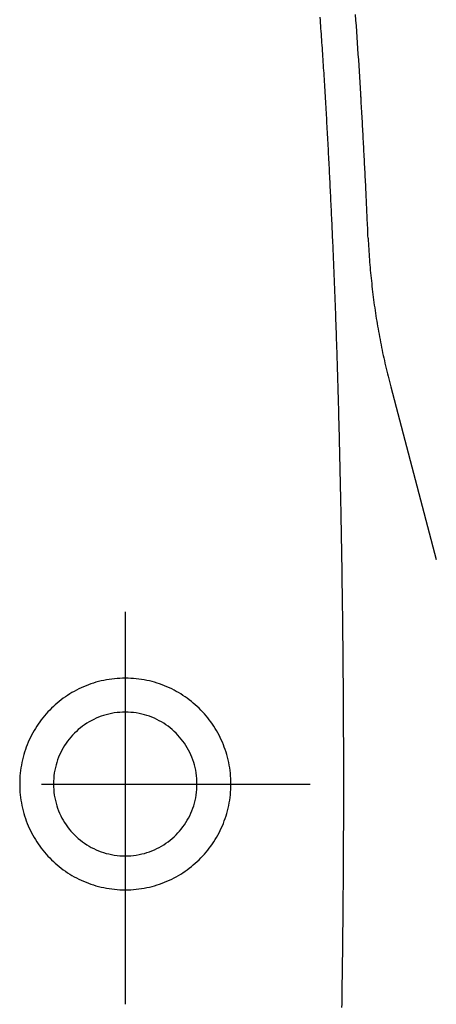
# Model space of a CAD drawing. Extents: x -424 to 186, y -4 to 301.
# Drawn here: x -106 to -102, y 66 to 74 of the extents above; entities that cross this region are included whole.
import ezdxf

# ---------------------------------------------------------------- set-up
doc = ezdxf.new("R2010")
doc.units = 0
doc.linetypes.add('CENTER', pattern=[50.8, 31.75, -6.35, 6.35, -6.35])
doc.linetypes.add('PHANTOM', pattern=[63.5, 31.75, -6.35, 6.35, -6.35, 6.35, -6.35])
doc.layers.add('S4', color=7, linetype='CONTINUOUS')

msp = doc.modelspace()

# ---------------------------------------------------------------- linework, layer by layer
at = {"layer": 'S4', "color": 7, "linetype": 'PHANTOM'}
for p, q in [((-103.3732, 74.3293), (-103.3751, 74.3541)), ((-103.0577, 74.3291), (-103.0613, 74.3793)), ((-103.3714, 74.3045), (-103.3732, 74.3293)), ((-103.3696, 74.2797), (-103.3714, 74.3045)), ((-103.3678, 74.2549), (-103.3696, 74.2797)), ((-103.054, 74.279), (-103.0577, 74.3291)), ((-103.0505, 74.2288), (-103.054, 74.279)), ((-103.3661, 74.2301), (-103.3678, 74.2549)), ((-103.3643, 74.2053), (-103.3661, 74.2301)), ((-103.3625, 74.1804), (-103.3643, 74.2053)), ((-103.3608, 74.1556), (-103.3625, 74.1804)), ((-103.047, 74.1787), (-103.0505, 74.2288)), ((-103.0435, 74.1285), (-103.047, 74.1787)), ((-103.3591, 74.1308), (-103.3608, 74.1556)), ((-103.3574, 74.106), (-103.3591, 74.1308)), ((-103.3557, 74.0811), (-103.3574, 74.106)), ((-103.0401, 74.0784), (-103.0435, 74.1285)), ((-103.354, 74.0563), (-103.3557, 74.0811)), ((-103.3523, 74.0315), (-103.354, 74.0563)), ((-103.3506, 74.0067), (-103.3523, 74.0315)), ((-103.349, 73.9818), (-103.3506, 74.0067)), ((-103.0367, 74.0282), (-103.0401, 74.0784)), ((-103.0334, 73.9781), (-103.0367, 74.0282)), ((-103.3474, 73.957), (-103.349, 73.9818)), ((-103.3457, 73.9322), (-103.3474, 73.957)), ((-103.3441, 73.9073), (-103.3457, 73.9322)), ((-103.0302, 73.9279), (-103.0334, 73.9781)), ((-103.0269, 73.8778), (-103.0302, 73.9279)), ((-103.3425, 73.8825), (-103.3441, 73.9073)), ((-103.3409, 73.8577), (-103.3425, 73.8825)), ((-103.3394, 73.8328), (-103.3409, 73.8577)), ((-103.3378, 73.808), (-103.3394, 73.8328)), ((-103.0238, 73.8276), (-103.0269, 73.8778)), ((-103.0207, 73.7774), (-103.0238, 73.8276)), ((-103.3362, 73.7831), (-103.3378, 73.808)), ((-103.3347, 73.7583), (-103.3362, 73.7831)), ((-103.3332, 73.7335), (-103.3347, 73.7583)), ((-103.0176, 73.7272), (-103.0207, 73.7774)), ((-103.3317, 73.7086), (-103.3332, 73.7335)), ((-103.3302, 73.6838), (-103.3317, 73.7086)), ((-103.3287, 73.6589), (-103.3302, 73.6838)), ((-103.3272, 73.6341), (-103.3287, 73.6589)), ((-103.0146, 73.6771), (-103.0176, 73.7272)), ((-103.0117, 73.6269), (-103.0146, 73.6771)), ((-103.0126, 73.6342), (-103.0139, 73.6566)), ((-103.3258, 73.6092), (-103.3272, 73.6341)), ((-103.3243, 73.5847), (-103.3258, 73.6092)), ((-103.3229, 73.5601), (-103.3243, 73.5847)), ((-103.0113, 73.6118), (-103.0126, 73.6342)), ((-103.01, 73.5895), (-103.0113, 73.6118)), ((-103.0087, 73.5671), (-103.01, 73.5895)), ((-103.0074, 73.5447), (-103.0087, 73.5671)), ((-103.3215, 73.5355), (-103.3229, 73.5601)), ((-103.3201, 73.511), (-103.3215, 73.5355)), ((-103.3188, 73.4864), (-103.3201, 73.511)), ((-103.3174, 73.4618), (-103.3188, 73.4864)), ((-103.0062, 73.5223), (-103.0074, 73.5447)), ((-103.0049, 73.4999), (-103.0062, 73.5223)), ((-103.0036, 73.4775), (-103.0049, 73.4999)), ((-103.0024, 73.4551), (-103.0036, 73.4775)), ((-103.316, 73.4373), (-103.3174, 73.4618)), ((-103.3146, 73.4127), (-103.316, 73.4373)), ((-103.3133, 73.3881), (-103.3146, 73.4127)), ((-103.0011, 73.4326), (-103.0024, 73.4551)), ((-102.9999, 73.4102), (-103.0011, 73.4326)), ((-102.9986, 73.3878), (-102.9999, 73.4102)), ((-103.3119, 73.3636), (-103.3133, 73.3881)), ((-103.3106, 73.339), (-103.3119, 73.3636)), ((-103.3092, 73.3144), (-103.3106, 73.339)), ((-103.3079, 73.2898), (-103.3092, 73.3144)), ((-102.9974, 73.3654), (-102.9986, 73.3878)), ((-102.9961, 73.3429), (-102.9974, 73.3654)), ((-102.9949, 73.3205), (-102.9961, 73.3429)), ((-102.9937, 73.2981), (-102.9949, 73.3205)), ((-103.3066, 73.2653), (-103.3079, 73.2898)), ((-103.3053, 73.2407), (-103.3066, 73.2653)), ((-103.3039, 73.2161), (-103.3053, 73.2407)), ((-103.3026, 73.1915), (-103.3039, 73.2161)), ((-102.9925, 73.2756), (-102.9937, 73.2981)), ((-102.9912, 73.2532), (-102.9925, 73.2756)), ((-102.99, 73.2307), (-102.9912, 73.2532)), ((-102.9888, 73.2083), (-102.99, 73.2307)), ((-103.3013, 73.167), (-103.3026, 73.1915)), ((-103.3, 73.1424), (-103.3013, 73.167)), ((-103.2987, 73.1178), (-103.3, 73.1424)), ((-102.9876, 73.1858), (-102.9888, 73.2083)), ((-102.9864, 73.1634), (-102.9876, 73.1858)), ((-102.9853, 73.1409), (-102.9864, 73.1634)), ((-102.9841, 73.1185), (-102.9853, 73.1409)), ((-103.2975, 73.0932), (-103.2987, 73.1178)), ((-103.2962, 73.0686), (-103.2975, 73.0932)), ((-103.2949, 73.044), (-103.2962, 73.0686)), ((-103.2937, 73.0194), (-103.2949, 73.044)), ((-102.9829, 73.096), (-102.9841, 73.1185)), ((-102.9817, 73.0735), (-102.9829, 73.096)), ((-102.9806, 73.051), (-102.9817, 73.0735)), ((-102.9794, 73.0286), (-102.9806, 73.051)), ((-103.2924, 72.9949), (-103.2937, 73.0194)), ((-103.2912, 72.9703), (-103.2924, 72.9949)), ((-103.2899, 72.9457), (-103.2912, 72.9703)), ((-102.9783, 73.0061), (-102.9794, 73.0286)), ((-102.9771, 72.9836), (-102.9783, 73.0061)), ((-102.976, 72.9611), (-102.9771, 72.9836)), ((-102.9749, 72.9386), (-102.976, 72.9611)), ((-103.2887, 72.9211), (-103.2899, 72.9457)), ((-103.2875, 72.8965), (-103.2887, 72.9211)), ((-103.2862, 72.8719), (-103.2875, 72.8965)), ((-103.285, 72.8473), (-103.2862, 72.8719)), ((-102.9738, 72.9161), (-102.9749, 72.9386)), ((-102.9726, 72.8936), (-102.9738, 72.9161)), ((-102.9715, 72.8711), (-102.9726, 72.8936)), ((-102.9704, 72.8486), (-102.9715, 72.8711)), ((-103.2838, 72.8227), (-103.285, 72.8473)), ((-103.2826, 72.7981), (-103.2838, 72.8227)), ((-103.2814, 72.7735), (-103.2826, 72.7981)), ((-102.9693, 72.8261), (-102.9704, 72.8486)), ((-102.9682, 72.8036), (-102.9693, 72.8261)), ((-102.9672, 72.7811), (-102.9682, 72.8036)), ((-102.9661, 72.7586), (-102.9672, 72.7811)), ((-103.2802, 72.749), (-103.2814, 72.7735)), ((-103.2791, 72.7244), (-103.2802, 72.749)), ((-103.2779, 72.6998), (-103.2791, 72.7244)), ((-103.2767, 72.6752), (-103.2779, 72.6998)), ((-102.965, 72.7361), (-102.9661, 72.7586)), ((-102.964, 72.7136), (-102.965, 72.7361)), ((-102.9629, 72.691), (-102.964, 72.7136)), ((-103.2756, 72.6506), (-103.2767, 72.6752)), ((-103.2744, 72.626), (-103.2756, 72.6506)), ((-103.2733, 72.6014), (-103.2744, 72.626)), ((-102.9619, 72.6685), (-102.9629, 72.691)), ((-102.9608, 72.646), (-102.9619, 72.6685)), ((-102.9598, 72.6235), (-102.9608, 72.646)), ((-102.9588, 72.6009), (-102.9598, 72.6235)), ((-103.2721, 72.5768), (-103.2733, 72.6014)), ((-103.271, 72.5522), (-103.2721, 72.5768)), ((-103.2699, 72.5276), (-103.271, 72.5522)), ((-103.2688, 72.503), (-103.2699, 72.5276)), ((-102.9578, 72.5784), (-102.9588, 72.6009)), ((-102.9568, 72.5559), (-102.9578, 72.5784)), ((-102.9558, 72.5333), (-102.9568, 72.5559)), ((-102.9548, 72.5108), (-102.9558, 72.5333)), ((-103.2677, 72.4784), (-103.2688, 72.503)), ((-103.2665, 72.4538), (-103.2677, 72.4784)), ((-103.2655, 72.4292), (-103.2665, 72.4538)), ((-102.9538, 72.4882), (-102.9548, 72.5108)), ((-102.9528, 72.4657), (-102.9538, 72.4882)), ((-102.9519, 72.4431), (-102.9528, 72.4657)), ((-102.9509, 72.4206), (-102.9519, 72.4431)), ((-103.2644, 72.4045), (-103.2655, 72.4292)), ((-103.2633, 72.3799), (-103.2644, 72.4045)), ((-103.2622, 72.3553), (-103.2633, 72.3799)), ((-103.2611, 72.3307), (-103.2622, 72.3553)), ((-102.95, 72.3981), (-102.9509, 72.4206)), ((-102.95, 72.3981), (-102.9488, 72.3742)), ((-102.9488, 72.3742), (-102.9475, 72.3504)), ((-102.9475, 72.3504), (-102.9462, 72.3265)), ((-103.2601, 72.3061), (-103.2611, 72.3307)), ((-103.259, 72.2815), (-103.2601, 72.3061)), ((-103.258, 72.2569), (-103.259, 72.2815)), ((-103.2569, 72.2323), (-103.258, 72.2569)), ((-102.9462, 72.3265), (-102.9448, 72.3027)), ((-102.9448, 72.3027), (-102.9433, 72.2789)), ((-102.9433, 72.2789), (-102.9417, 72.255)), ((-103.2559, 72.2077), (-103.2569, 72.2323)), ((-103.2549, 72.1831), (-103.2559, 72.2077)), ((-103.2538, 72.1585), (-103.2549, 72.1831)), ((-102.9417, 72.255), (-102.94, 72.2312)), ((-102.94, 72.2312), (-102.9382, 72.2074)), ((-102.9382, 72.2074), (-102.9363, 72.1836)), ((-102.9363, 72.1836), (-102.9344, 72.1598)), ((-103.2528, 72.1339), (-103.2538, 72.1585)), ((-103.2518, 72.1092), (-103.2528, 72.1339)), ((-103.2508, 72.0846), (-103.2518, 72.1092)), ((-103.2498, 72.06), (-103.2508, 72.0846)), ((-102.9344, 72.1598), (-102.9324, 72.136)), ((-102.9324, 72.136), (-102.9302, 72.1122)), ((-102.9302, 72.1122), (-102.928, 72.0885)), ((-102.928, 72.0885), (-102.9257, 72.0647)), ((-103.2488, 72.0354), (-103.2498, 72.06)), ((-103.2479, 72.0108), (-103.2488, 72.0354)), ((-103.2469, 71.9862), (-103.2479, 72.0108)), ((-102.9257, 72.0647), (-102.9234, 72.041)), ((-102.9234, 72.041), (-102.9209, 72.0172)), ((-102.9209, 72.0172), (-102.9183, 71.9935)), ((-103.2459, 71.9616), (-103.2469, 71.9862)), ((-103.245, 71.9369), (-103.2459, 71.9616)), ((-103.244, 71.9123), (-103.245, 71.9369)), ((-103.2431, 71.8877), (-103.244, 71.9123)), ((-102.9183, 71.9935), (-102.9157, 71.9698)), ((-102.9157, 71.9698), (-102.9129, 71.9461)), ((-102.9129, 71.9461), (-102.9101, 71.9224)), ((-102.9101, 71.9224), (-102.9072, 71.8987)), ((-103.2421, 71.8631), (-103.2431, 71.8877)), ((-103.2412, 71.8385), (-103.2421, 71.8631)), ((-103.2403, 71.8139), (-103.2412, 71.8385)), ((-102.9072, 71.8987), (-102.9042, 71.875)), ((-102.9042, 71.875), (-102.9011, 71.8513)), ((-102.9011, 71.8513), (-102.898, 71.8277)), ((-102.898, 71.8277), (-102.8947, 71.8041)), ((-103.2394, 71.7892), (-103.2403, 71.8139)), ((-103.2384, 71.7646), (-103.2394, 71.7892)), ((-103.2375, 71.74), (-103.2384, 71.7646)), ((-103.2366, 71.7154), (-103.2375, 71.74)), ((-102.8947, 71.8041), (-102.8913, 71.7804)), ((-102.8913, 71.7804), (-102.8879, 71.7568)), ((-102.8879, 71.7568), (-102.8844, 71.7332)), ((-102.8844, 71.7332), (-102.8808, 71.7097)), ((-103.2358, 71.6908), (-103.2366, 71.7154)), ((-103.2349, 71.6661), (-103.2358, 71.6908)), ((-103.234, 71.6415), (-103.2349, 71.6661)), ((-102.8808, 71.7097), (-102.8771, 71.6861)), ((-102.8771, 71.6861), (-102.8733, 71.6625)), ((-102.8733, 71.6625), (-102.8694, 71.639)), ((-103.2331, 71.6169), (-103.234, 71.6415)), ((-103.2323, 71.5923), (-103.2331, 71.6169)), ((-103.2314, 71.5677), (-103.2323, 71.5923)), ((-103.2306, 71.543), (-103.2314, 71.5677)), ((-102.8694, 71.639), (-102.8654, 71.6155)), ((-102.8654, 71.6155), (-102.8613, 71.592)), ((-102.8613, 71.592), (-102.8572, 71.5685)), ((-102.8572, 71.5685), (-102.853, 71.545)), ((-103.2297, 71.5184), (-103.2306, 71.543)), ((-103.2289, 71.4938), (-103.2297, 71.5184)), ((-103.2281, 71.4692), (-103.2289, 71.4938)), ((-102.853, 71.545), (-102.8486, 71.5216)), ((-102.8486, 71.5216), (-102.8442, 71.4982)), ((-102.8442, 71.4982), (-102.8397, 71.4748)), ((-102.8397, 71.4748), (-102.8351, 71.4514)), ((-103.2273, 71.4446), (-103.2281, 71.4692)), ((-103.2265, 71.4199), (-103.2273, 71.4446)), ((-103.2256, 71.3953), (-103.2265, 71.4199)), ((-103.2249, 71.3707), (-103.2256, 71.3953)), ((-102.8351, 71.4514), (-102.8304, 71.428)), ((-102.8304, 71.428), (-102.8257, 71.4046)), ((-102.8257, 71.4046), (-102.8208, 71.3813)), ((-103.2241, 71.3461), (-103.2249, 71.3707)), ((-103.2233, 71.3214), (-103.2241, 71.3461)), ((-103.2225, 71.2968), (-103.2233, 71.3214)), ((-103.2217, 71.2722), (-103.2225, 71.2968)), ((-102.8208, 71.3813), (-102.8158, 71.358)), ((-102.8158, 71.358), (-102.8108, 71.3347)), ((-102.8108, 71.3347), (-102.8057, 71.3114)), ((-102.8057, 71.3114), (-102.8004, 71.2882)), ((-103.221, 71.2476), (-103.2217, 71.2722)), ((-103.2202, 71.223), (-103.221, 71.2476)), ((-103.2195, 71.1983), (-103.2202, 71.223)), ((-102.8004, 71.2882), (-102.7951, 71.2649)), ((-102.7951, 71.2649), (-102.7897, 71.2417)), ((-102.7897, 71.2417), (-102.7842, 71.2186)), ((-102.7842, 71.2186), (-102.7786, 71.1954)), ((-103.2187, 71.1737), (-103.2195, 71.1983)), ((-103.218, 71.1491), (-103.2187, 71.1737)), ((-103.2173, 71.1245), (-103.218, 71.1491)), ((-103.2166, 71.0998), (-103.2173, 71.1245)), ((-102.7786, 71.1954), (-102.773, 71.1723)), ((-102.773, 71.1723), (-102.7672, 71.1492)), ((-102.7672, 71.1492), (-102.7614, 71.1261)), ((-102.7614, 71.1261), (-102.7554, 71.103)), ((-103.2159, 71.0752), (-103.2166, 71.0998)), ((-103.2151, 71.0506), (-103.2159, 71.0752)), ((-103.2145, 71.026), (-103.2151, 71.0506)), ((-102.7554, 71.103), (-102.7494, 71.08)), ((-102.7483, 71.0789), (-102.3449, 69.5481)), ((-103.2135, 70.9929), (-103.2145, 71.026)), ((-103.2126, 70.9599), (-103.2135, 70.9929)), ((-103.2117, 70.9269), (-103.2126, 70.9599)), ((-103.2109, 70.8938), (-103.2117, 70.9269)), ((-103.21, 70.8608), (-103.2109, 70.8938)), ((-103.2091, 70.8278), (-103.21, 70.8608)), ((-103.2083, 70.7948), (-103.2091, 70.8278)), ((-103.2074, 70.7617), (-103.2083, 70.7948)), ((-103.2066, 70.7287), (-103.2074, 70.7617)), ((-103.2057, 70.6957), (-103.2066, 70.7287)), ((-103.2049, 70.6626), (-103.2057, 70.6957)), ((-103.2041, 70.6296), (-103.2049, 70.6626)), ((-103.2033, 70.5966), (-103.2041, 70.6296)), ((-103.2025, 70.5635), (-103.2033, 70.5966)), ((-103.2017, 70.5305), (-103.2025, 70.5635)), ((-103.2009, 70.4975), (-103.2017, 70.5305)), ((-103.2001, 70.4644), (-103.2009, 70.4975)), ((-103.1994, 70.4314), (-103.2001, 70.4644)), ((-103.1986, 70.3984), (-103.1994, 70.4314)), ((-103.1979, 70.3654), (-103.1986, 70.3984)), ((-103.1971, 70.3323), (-103.1979, 70.3654)), ((-103.1964, 70.2993), (-103.1971, 70.3323)), ((-103.1957, 70.2663), (-103.1964, 70.2993)), ((-103.195, 70.2332), (-103.1957, 70.2663)), ((-103.1943, 70.2002), (-103.195, 70.2332)), ((-103.1936, 70.1672), (-103.1943, 70.2002)), ((-103.1929, 70.1341), (-103.1936, 70.1672)), ((-103.1922, 70.1011), (-103.1929, 70.1341)), ((-103.1915, 70.0681), (-103.1922, 70.1011)), ((-103.1909, 70.0351), (-103.1915, 70.0681)), ((-103.1902, 70.002), (-103.1909, 70.0351)), ((-103.1896, 69.969), (-103.1902, 70.002)), ((-103.1889, 69.936), (-103.1896, 69.969)), ((-103.1883, 69.903), (-103.1889, 69.936)), ((-103.1877, 69.8699), (-103.1883, 69.903)), ((-103.1871, 69.8369), (-103.1877, 69.8699)), ((-103.1865, 69.8039), (-103.1871, 69.8369)), ((-103.1859, 69.7708), (-103.1865, 69.8039)), ((-103.1853, 69.7378), (-103.1859, 69.7708)), ((-103.1847, 69.7048), (-103.1853, 69.7378)), ((-103.1841, 69.6718), (-103.1847, 69.7048)), ((-103.1836, 69.6387), (-103.1841, 69.6718)), ((-103.183, 69.6057), (-103.1836, 69.6387)), ((-103.1825, 69.5727), (-103.183, 69.6057)), ((-103.1819, 69.5397), (-103.1825, 69.5727)), ((-103.1814, 69.5066), (-103.1819, 69.5397)), ((-103.1809, 69.4736), (-103.1814, 69.5066)), ((-103.1804, 69.4406), (-103.1809, 69.4736)), ((-103.1799, 69.4076), (-103.1804, 69.4406)), ((-103.1794, 69.3745), (-103.1799, 69.4076)), ((-103.1789, 69.3415), (-103.1794, 69.3745)), ((-103.1785, 69.3085), (-103.1789, 69.3415)), ((-103.178, 69.2755), (-103.1785, 69.3085)), ((-103.1775, 69.2424), (-103.178, 69.2755)), ((-103.1771, 69.2094), (-103.1775, 69.2424)), ((-103.1766, 69.1764), (-103.1771, 69.2094)), ((-103.1762, 69.1434), (-103.1766, 69.1764)), ((-103.1758, 69.1104), (-103.1762, 69.1434)), ((-103.1754, 69.0773), (-103.1758, 69.1104)), ((-103.175, 69.0443), (-103.1754, 69.0773)), ((-103.1746, 69.0113), (-103.175, 69.0443)), ((-103.1742, 68.9783), (-103.1746, 69.0113)), ((-103.1738, 68.9453), (-103.1742, 68.9783)), ((-103.1735, 68.9122), (-103.1738, 68.9453)), ((-103.1731, 68.8792), (-103.1735, 68.9122)), ((-103.1727, 68.8462), (-103.1731, 68.8792)), ((-103.1724, 68.8132), (-103.1727, 68.8462)), ((-103.1721, 68.7802), (-103.1724, 68.8132)), ((-103.1717, 68.7471), (-103.1721, 68.7802)), ((-103.1714, 68.7141), (-103.1717, 68.7471)), ((-103.1711, 68.6811), (-103.1714, 68.7141)), ((-103.1708, 68.6481), (-103.1711, 68.6811)), ((-103.1705, 68.6151), (-103.1708, 68.6481)), ((-103.1703, 68.5821), (-103.1705, 68.6151)), ((-103.17, 68.549), (-103.1703, 68.5821)), ((-103.1697, 68.516), (-103.17, 68.549)), ((-103.1695, 68.483), (-103.1697, 68.516)), ((-105.4733, 68.4209), (-105.4946, 68.4114)), ((-105.4518, 68.4298), (-105.4733, 68.4209)), ((-105.43, 68.4382), (-105.4518, 68.4298)), ((-105.408, 68.4461), (-105.43, 68.4382)), ((-105.3859, 68.4534), (-105.408, 68.4461)), ((-105.3636, 68.4601), (-105.3859, 68.4534)), ((-105.3411, 68.4663), (-105.3636, 68.4601)), ((-105.3184, 68.4719), (-105.3411, 68.4663)), ((-105.2949, 68.4771), (-105.3184, 68.4719)), ((-105.2712, 68.4817), (-105.2949, 68.4771)), ((-105.2474, 68.4857), (-105.2712, 68.4817)), ((-105.2235, 68.489), (-105.2474, 68.4857)), ((-105.1996, 68.4918), (-105.2235, 68.489)), ((-105.1756, 68.4939), (-105.1996, 68.4918)), ((-105.1515, 68.4955), (-105.1756, 68.4939)), ((-105.1275, 68.4964), (-105.1515, 68.4955)), ((-105.1034, 68.4967), (-105.1275, 68.4964)), ((-105.0794, 68.4964), (-105.1034, 68.4967)), ((-105.0554, 68.4955), (-105.0794, 68.4964)), ((-105.0314, 68.4939), (-105.0554, 68.4955)), ((-105.0074, 68.4918), (-105.0314, 68.4939)), ((-104.9835, 68.489), (-105.0074, 68.4918)), ((-104.9597, 68.4857), (-104.9835, 68.489)), ((-104.9359, 68.4817), (-104.9597, 68.4857)), ((-104.9123, 68.4771), (-104.9359, 68.4817)), ((-104.8888, 68.4719), (-104.9123, 68.4771)), ((-104.8661, 68.4663), (-104.8888, 68.4719)), ((-104.8437, 68.4601), (-104.8661, 68.4663)), ((-104.8213, 68.4534), (-104.8437, 68.4601)), ((-104.7992, 68.4461), (-104.8213, 68.4534)), ((-104.7773, 68.4382), (-104.7992, 68.4461)), ((-104.7555, 68.4298), (-104.7773, 68.4382)), ((-104.734, 68.4208), (-104.7555, 68.4298)), ((-104.7127, 68.4114), (-104.734, 68.4208)), ((-103.1692, 68.45), (-103.1695, 68.483)), ((-103.169, 68.417), (-103.1692, 68.45)), ((-103.1688, 68.384), (-103.169, 68.417)), ((-105.6344, 68.3318), (-105.6531, 68.3185)), ((-105.6153, 68.3446), (-105.6344, 68.3318)), ((-105.5959, 68.3569), (-105.6153, 68.3446)), ((-105.5763, 68.3687), (-105.5959, 68.3569)), ((-105.5563, 68.3801), (-105.5763, 68.3687)), ((-105.5361, 68.391), (-105.5563, 68.3801)), ((-105.5157, 68.4014), (-105.5361, 68.391)), ((-105.4946, 68.4114), (-105.5157, 68.4014)), ((-104.6917, 68.4014), (-104.7127, 68.4114)), ((-104.6712, 68.391), (-104.6917, 68.4014)), ((-104.651, 68.3801), (-104.6712, 68.391)), ((-104.631, 68.3687), (-104.651, 68.3801)), ((-104.6114, 68.3569), (-104.631, 68.3687)), ((-104.592, 68.3446), (-104.6114, 68.3569)), ((-104.5729, 68.3318), (-104.592, 68.3446)), ((-104.5542, 68.3185), (-104.5729, 68.3318)), ((-103.1685, 68.351), (-103.1688, 68.384)), ((-103.1683, 68.318), (-103.1685, 68.351)), ((-105.7414, 68.2458), (-105.7579, 68.23)), ((-105.7245, 68.2612), (-105.7414, 68.2458)), ((-105.7072, 68.2761), (-105.7245, 68.2612)), ((-105.6896, 68.2906), (-105.7072, 68.2761)), ((-105.6715, 68.3048), (-105.6896, 68.2906)), ((-105.6531, 68.3185), (-105.6715, 68.3048)), ((-104.5358, 68.3048), (-104.5542, 68.3185)), ((-104.5177, 68.2906), (-104.5358, 68.3048)), ((-104.5001, 68.2761), (-104.5177, 68.2906)), ((-104.4828, 68.2612), (-104.5001, 68.2761)), ((-104.4659, 68.2458), (-104.4828, 68.2612)), ((-104.4493, 68.23), (-104.4659, 68.2458)), ((-103.1681, 68.2849), (-103.1683, 68.318)), ((-103.1679, 68.2519), (-103.1681, 68.2849)), ((-103.1678, 68.2189), (-103.1679, 68.2519)), ((-105.8201, 68.1631), (-105.8346, 68.1454)), ((-105.8052, 68.1804), (-105.8201, 68.1631)), ((-105.7898, 68.1973), (-105.8052, 68.1804)), ((-105.7741, 68.2138), (-105.7898, 68.1973)), ((-105.7579, 68.23), (-105.7741, 68.2138)), ((-105.3182, 68.1588), (-105.3405, 68.1504)), ((-105.2957, 68.1664), (-105.3182, 68.1588)), ((-105.2728, 68.1731), (-105.2957, 68.1664)), ((-105.2497, 68.179), (-105.2728, 68.1731)), ((-105.2257, 68.1841), (-105.2497, 68.179)), ((-105.2014, 68.1883), (-105.2257, 68.1841)), ((-105.177, 68.1916), (-105.2014, 68.1883)), ((-105.1525, 68.1939), (-105.177, 68.1916)), ((-105.128, 68.1953), (-105.1525, 68.1939)), ((-105.1034, 68.1958), (-105.128, 68.1953)), ((-105.0789, 68.1953), (-105.1034, 68.1958)), ((-105.0544, 68.1939), (-105.0789, 68.1953)), ((-105.03, 68.1916), (-105.0544, 68.1939)), ((-105.0057, 68.1883), (-105.03, 68.1916)), ((-104.9815, 68.1841), (-105.0057, 68.1883)), ((-104.9575, 68.179), (-104.9815, 68.1841)), ((-104.9345, 68.1731), (-104.9575, 68.179)), ((-104.9117, 68.1664), (-104.9345, 68.1731)), ((-104.8892, 68.1588), (-104.9117, 68.1664)), ((-104.867, 68.1504), (-104.8892, 68.1588)), ((-104.4332, 68.2138), (-104.4493, 68.23)), ((-104.4174, 68.1973), (-104.4332, 68.2138)), ((-104.4021, 68.1804), (-104.4174, 68.1973)), ((-104.3871, 68.1631), (-104.4021, 68.1804)), ((-104.3726, 68.1454), (-104.3871, 68.1631)), ((-103.1676, 68.1859), (-103.1678, 68.2189)), ((-103.1674, 68.1529), (-103.1676, 68.1859)), ((-105.8884, 68.071), (-105.9007, 68.0516)), ((-105.8756, 68.0901), (-105.8884, 68.071)), ((-105.8624, 68.1089), (-105.8756, 68.0901)), ((-105.8487, 68.1273), (-105.8624, 68.1089)), ((-105.8346, 68.1454), (-105.8487, 68.1273)), ((-105.4837, 68.0701), (-105.5022, 68.0558)), ((-105.4647, 68.0837), (-105.4837, 68.0701)), ((-105.4451, 68.0967), (-105.4647, 68.0837)), ((-105.4252, 68.1089), (-105.4451, 68.0967)), ((-105.4048, 68.1203), (-105.4252, 68.1089)), ((-105.3839, 68.131), (-105.4048, 68.1203)), ((-105.3624, 68.1411), (-105.3839, 68.131)), ((-105.3405, 68.1504), (-105.3624, 68.1411)), ((-104.8451, 68.1411), (-104.867, 68.1504)), ((-104.8236, 68.131), (-104.8451, 68.1411)), ((-104.8028, 68.1203), (-104.8236, 68.131)), ((-104.7824, 68.1089), (-104.8028, 68.1203)), ((-104.7625, 68.0967), (-104.7824, 68.1089)), ((-104.743, 68.0837), (-104.7625, 68.0967)), ((-104.724, 68.0701), (-104.743, 68.0837)), ((-104.7055, 68.0558), (-104.724, 68.0701)), ((-104.3585, 68.1273), (-104.3726, 68.1454)), ((-104.3447, 68.1089), (-104.3585, 68.1273)), ((-104.3315, 68.0901), (-104.3447, 68.1089)), ((-104.3187, 68.071), (-104.3315, 68.0901)), ((-104.3064, 68.0516), (-104.3187, 68.071)), ((-103.1673, 68.1199), (-103.1674, 68.1529)), ((-103.1671, 68.0869), (-103.1673, 68.1199)), ((-103.167, 68.0539), (-103.1671, 68.0869)), ((-105.9347, 67.9918), (-105.9451, 67.9713)), ((-105.9239, 68.012), (-105.9347, 67.9918)), ((-105.9125, 68.032), (-105.9239, 68.012)), ((-105.9007, 68.0516), (-105.9125, 68.032)), ((-105.5703, 67.9924), (-105.5859, 67.975)), ((-105.5542, 68.0091), (-105.5703, 67.9924)), ((-105.5374, 68.0253), (-105.5542, 68.0091)), ((-105.5201, 68.0409), (-105.5374, 68.0253)), ((-105.5022, 68.0558), (-105.5201, 68.0409)), ((-104.6877, 68.0409), (-104.7055, 68.0558)), ((-104.6704, 68.0253), (-104.6877, 68.0409)), ((-104.6536, 68.0091), (-104.6704, 68.0253)), ((-104.6375, 67.9924), (-104.6536, 68.0091)), ((-104.622, 67.975), (-104.6375, 67.9924)), ((-104.2945, 68.032), (-104.3064, 68.0516)), ((-104.2832, 68.012), (-104.2945, 68.032)), ((-104.2723, 67.9918), (-104.2832, 68.012)), ((-104.2619, 67.9713), (-104.2723, 67.9918)), ((-103.1668, 68.0209), (-103.167, 68.0539)), ((-103.1667, 67.9879), (-103.1668, 68.0209)), ((-103.1666, 67.9549), (-103.1667, 67.9879)), ((-105.9735, 67.9073), (-105.9819, 67.8855)), ((-105.9645, 67.9289), (-105.9735, 67.9073)), ((-105.9551, 67.9502), (-105.9645, 67.9289)), ((-105.9451, 67.9713), (-105.9551, 67.9502)), ((-105.6415, 67.9), (-105.6537, 67.8801)), ((-105.6286, 67.9196), (-105.6415, 67.9)), ((-105.615, 67.9386), (-105.6286, 67.9196)), ((-105.6008, 67.9571), (-105.615, 67.9386)), ((-105.5859, 67.975), (-105.6008, 67.9571)), ((-104.6071, 67.9571), (-104.622, 67.975)), ((-104.5928, 67.9386), (-104.6071, 67.9571)), ((-104.5792, 67.9196), (-104.5928, 67.9386)), ((-104.5663, 67.9), (-104.5792, 67.9196)), ((-104.5542, 67.8801), (-104.5663, 67.9)), ((-104.2519, 67.9502), (-104.2619, 67.9713)), ((-104.2425, 67.9289), (-104.2519, 67.9502)), ((-104.2335, 67.9073), (-104.2425, 67.9289)), ((-104.2251, 67.8855), (-104.2335, 67.9073)), ((-103.1665, 67.9218), (-103.1666, 67.9549)), ((-103.1664, 67.8888), (-103.1665, 67.9218)), ((-106.0037, 67.819), (-106.0099, 67.7965)), ((-105.997, 67.8414), (-106.0037, 67.819)), ((-105.9897, 67.8635), (-105.997, 67.8414)), ((-105.9819, 67.8855), (-105.9897, 67.8635)), ((-105.6859, 67.8173), (-105.6951, 67.7954)), ((-105.6758, 67.8388), (-105.6859, 67.8173)), ((-105.6652, 67.8597), (-105.6758, 67.8388)), ((-105.6537, 67.8801), (-105.6652, 67.8597)), ((-104.5428, 67.8597), (-104.5542, 67.8801)), ((-104.5321, 67.8388), (-104.5428, 67.8597)), ((-104.522, 67.8173), (-104.5321, 67.8388)), ((-104.5128, 67.7954), (-104.522, 67.8173)), ((-104.2173, 67.8636), (-104.2251, 67.8855)), ((-104.21, 67.8414), (-104.2173, 67.8636)), ((-104.2032, 67.819), (-104.21, 67.8414)), ((-104.197, 67.7965), (-104.2032, 67.819)), ((-103.1663, 67.8558), (-103.1664, 67.8888)), ((-103.1662, 67.8228), (-103.1663, 67.8558)), ((-103.1662, 67.7898), (-103.1662, 67.8228)), ((-106.0252, 67.7266), (-106.0292, 67.7028)), ((-106.0207, 67.7503), (-106.0252, 67.7266)), ((-106.0155, 67.7739), (-106.0207, 67.7503)), ((-106.0099, 67.7965), (-106.0155, 67.7739)), ((-105.7178, 67.7278), (-105.7236, 67.7048)), ((-105.7111, 67.7506), (-105.7178, 67.7278)), ((-105.7035, 67.7732), (-105.7111, 67.7506)), ((-105.6951, 67.7954), (-105.7035, 67.7732)), ((-104.5044, 67.7732), (-104.5128, 67.7954)), ((-104.4969, 67.7506), (-104.5044, 67.7732)), ((-104.4901, 67.7278), (-104.4969, 67.7506)), ((-104.4843, 67.7048), (-104.4901, 67.7278)), ((-104.1914, 67.7739), (-104.197, 67.7965)), ((-104.1862, 67.7503), (-104.1914, 67.7739)), ((-104.1816, 67.7266), (-104.1862, 67.7503)), ((-104.1777, 67.7028), (-104.1816, 67.7266)), ((-103.1661, 67.7568), (-103.1662, 67.7898)), ((-103.1661, 67.7238), (-103.1661, 67.7568)), ((-103.166, 67.6908), (-103.1661, 67.7238)), ((-106.0374, 67.631), (-106.039, 67.6069)), ((-106.0353, 67.655), (-106.0374, 67.631)), ((-106.0326, 67.6789), (-106.0353, 67.655)), ((-106.0292, 67.7028), (-106.0326, 67.6789)), ((-105.7362, 67.6322), (-105.7386, 67.6078)), ((-105.733, 67.6566), (-105.7362, 67.6322)), ((-105.7288, 67.6808), (-105.733, 67.6566)), ((-105.7236, 67.7048), (-105.7288, 67.6808)), ((-104.4792, 67.6808), (-104.4843, 67.7048)), ((-104.475, 67.6566), (-104.4792, 67.6808)), ((-104.4717, 67.6322), (-104.475, 67.6566)), ((-104.4694, 67.6078), (-104.4717, 67.6322)), ((-104.1743, 67.6789), (-104.1777, 67.7028)), ((-104.1715, 67.655), (-104.1743, 67.6789)), ((-104.1694, 67.631), (-104.1715, 67.655)), ((-104.1679, 67.6069), (-104.1694, 67.631)), ((-103.166, 67.6578), (-103.166, 67.6908)), ((-103.166, 67.6248), (-103.166, 67.6578)), ((-106.0399, 67.5829), (-106.0402, 67.5588)), ((-106.0402, 67.5588), (-106.0399, 67.5347)), ((-106.039, 67.6069), (-106.0399, 67.5829)), ((-105.74, 67.5833), (-105.7404, 67.5588)), ((-105.7404, 67.5588), (-105.74, 67.5342)), ((-105.7386, 67.6078), (-105.74, 67.5833)), ((-104.468, 67.5833), (-104.4694, 67.6078)), ((-104.4675, 67.5588), (-104.468, 67.5833)), ((-104.468, 67.5342), (-104.4675, 67.5588)), ((-104.167, 67.5829), (-104.1679, 67.6069)), ((-104.1666, 67.5588), (-104.167, 67.5829)), ((-104.167, 67.5347), (-104.1666, 67.5588)), ((-103.166, 67.5918), (-103.166, 67.6248)), ((-103.166, 67.5588), (-103.166, 67.5918)), ((-103.166, 67.5258), (-103.166, 67.5588)), ((-106.0399, 67.5347), (-106.039, 67.5107)), ((-106.039, 67.5107), (-106.0374, 67.4866)), ((-106.0374, 67.4866), (-106.0353, 67.4626)), ((-106.0353, 67.4626), (-106.0326, 67.4387)), ((-105.74, 67.5342), (-105.7386, 67.5097)), ((-105.7386, 67.5097), (-105.7362, 67.4852)), ((-105.7362, 67.4852), (-105.733, 67.4608)), ((-105.733, 67.4608), (-105.7288, 67.4366)), ((-104.4792, 67.4366), (-104.475, 67.4608)), ((-104.475, 67.4608), (-104.4717, 67.4852)), ((-104.4717, 67.4852), (-104.4694, 67.5097)), ((-104.4694, 67.5097), (-104.468, 67.5342)), ((-104.1743, 67.4387), (-104.1715, 67.4626)), ((-104.1715, 67.4626), (-104.1694, 67.4866)), ((-104.1694, 67.4866), (-104.1679, 67.5107)), ((-104.1679, 67.5107), (-104.167, 67.5347)), ((-103.166, 67.4928), (-103.166, 67.5258)), ((-103.166, 67.4598), (-103.166, 67.4928)), ((-103.166, 67.4268), (-103.166, 67.4598)), ((-106.0326, 67.4387), (-106.0292, 67.4148)), ((-106.0292, 67.4148), (-106.0252, 67.391)), ((-106.0252, 67.391), (-106.0207, 67.3673)), ((-105.7288, 67.4366), (-105.7236, 67.4125)), ((-105.7236, 67.4125), (-105.7178, 67.3894)), ((-105.7178, 67.3894), (-105.7111, 67.3666)), ((-104.4969, 67.3666), (-104.4901, 67.3894)), ((-104.4901, 67.3894), (-104.4843, 67.4125)), ((-104.4843, 67.4125), (-104.4792, 67.4366)), ((-104.1862, 67.3673), (-104.1816, 67.391)), ((-104.1816, 67.391), (-104.1777, 67.4148)), ((-104.1777, 67.4148), (-104.1743, 67.4387)), ((-103.1661, 67.3938), (-103.166, 67.4268)), ((-103.1661, 67.3608), (-103.1661, 67.3938)), ((-106.0207, 67.3673), (-106.0155, 67.3438)), ((-106.0155, 67.3438), (-106.0099, 67.3211)), ((-106.0099, 67.3211), (-106.0037, 67.2986)), ((-106.0037, 67.2986), (-105.997, 67.2762)), ((-105.7111, 67.3666), (-105.7035, 67.344)), ((-105.7035, 67.344), (-105.6951, 67.3218)), ((-105.6951, 67.3218), (-105.6859, 67.2999)), ((-105.6859, 67.2999), (-105.6758, 67.2783)), ((-104.5321, 67.2783), (-104.522, 67.2999)), ((-104.522, 67.2999), (-104.5128, 67.3218)), ((-104.5128, 67.3218), (-104.5044, 67.344)), ((-104.5044, 67.344), (-104.4969, 67.3666)), ((-104.21, 67.2762), (-104.2032, 67.2986)), ((-104.2032, 67.2986), (-104.197, 67.3211)), ((-104.197, 67.3211), (-104.1914, 67.3438)), ((-104.1914, 67.3438), (-104.1862, 67.3673)), ((-103.1663, 67.2618), (-103.1662, 67.2948)), ((-103.1662, 67.3278), (-103.1661, 67.3608)), ((-103.1662, 67.2948), (-103.1662, 67.3278)), ((-105.997, 67.2762), (-105.9897, 67.2541)), ((-105.9897, 67.2541), (-105.9819, 67.2321)), ((-105.9819, 67.2321), (-105.9735, 67.2103)), ((-105.9735, 67.2103), (-105.9645, 67.1888)), ((-105.6758, 67.2783), (-105.6652, 67.2575)), ((-105.6652, 67.2575), (-105.6537, 67.2371)), ((-105.6537, 67.2371), (-105.6416, 67.2171)), ((-105.6416, 67.2171), (-105.6287, 67.1976)), ((-105.6287, 67.1976), (-105.615, 67.1785)), ((-104.5928, 67.1786), (-104.5792, 67.1976)), ((-104.5792, 67.1976), (-104.5663, 67.2171)), ((-104.5663, 67.2171), (-104.5542, 67.2371)), ((-104.5542, 67.2371), (-104.5427, 67.2575)), ((-104.5427, 67.2575), (-104.5321, 67.2783)), ((-104.2425, 67.1888), (-104.2335, 67.2103)), ((-104.2335, 67.2103), (-104.2251, 67.2321)), ((-104.2251, 67.2321), (-104.2173, 67.2541)), ((-104.2173, 67.2541), (-104.21, 67.2762)), ((-103.1666, 67.1628), (-103.1665, 67.1958)), ((-103.1665, 67.1958), (-103.1664, 67.2288)), ((-103.1664, 67.2288), (-103.1663, 67.2618)), ((-105.9645, 67.1888), (-105.9551, 67.1674)), ((-105.9551, 67.1674), (-105.9451, 67.1464)), ((-105.9451, 67.1464), (-105.9347, 67.1259)), ((-105.9347, 67.1259), (-105.9239, 67.1056)), ((-105.615, 67.1785), (-105.6008, 67.16)), ((-105.6008, 67.16), (-105.5859, 67.1421)), ((-105.5859, 67.1421), (-105.5703, 67.1248)), ((-105.5703, 67.1248), (-105.5542, 67.1081)), ((-105.5542, 67.1081), (-105.5374, 67.0919)), ((-104.6704, 67.0919), (-104.6536, 67.1081)), ((-104.6536, 67.1081), (-104.6375, 67.1248)), ((-104.6375, 67.1248), (-104.622, 67.1421)), ((-104.622, 67.1421), (-104.6071, 67.16)), ((-104.6071, 67.16), (-104.5928, 67.1786)), ((-104.2832, 67.1056), (-104.2723, 67.1259)), ((-104.2723, 67.1259), (-104.2619, 67.1464)), ((-104.2619, 67.1464), (-104.2519, 67.1674)), ((-104.2519, 67.1674), (-104.2425, 67.1888)), ((-103.1668, 67.0968), (-103.1667, 67.1298)), ((-103.1667, 67.1298), (-103.1666, 67.1628)), ((-105.9239, 67.1056), (-105.9125, 67.0857)), ((-105.9125, 67.0857), (-105.9007, 67.066)), ((-105.9007, 67.066), (-105.8884, 67.0466)), ((-105.8884, 67.0466), (-105.8756, 67.0275)), ((-105.8756, 67.0275), (-105.8624, 67.0087)), ((-105.5374, 67.0919), (-105.5201, 67.0764)), ((-105.5201, 67.0764), (-105.5022, 67.0615)), ((-105.5022, 67.0615), (-105.4837, 67.0472)), ((-105.4837, 67.0472), (-105.4646, 67.0336)), ((-105.4646, 67.0336), (-105.4451, 67.0207)), ((-105.4451, 67.0207), (-105.4252, 67.0085)), ((-104.7824, 67.0085), (-104.7625, 67.0207)), ((-104.7625, 67.0207), (-104.743, 67.0336)), ((-104.743, 67.0336), (-104.724, 67.0472)), ((-104.724, 67.0472), (-104.7055, 67.0615)), ((-104.7055, 67.0615), (-104.6877, 67.0764)), ((-104.6877, 67.0764), (-104.6704, 67.0919)), ((-104.3447, 67.0087), (-104.3315, 67.0275)), ((-104.3315, 67.0275), (-104.3187, 67.0466)), ((-104.3187, 67.0466), (-104.3064, 67.066)), ((-104.3064, 67.066), (-104.2945, 67.0857)), ((-104.2945, 67.0857), (-104.2832, 67.1056)), ((-103.1673, 66.9977), (-103.1671, 67.0307)), ((-103.1671, 67.0307), (-103.167, 67.0637)), ((-103.167, 67.0637), (-103.1668, 67.0968)), ((-105.8624, 67.0087), (-105.8487, 66.9903)), ((-105.8487, 66.9903), (-105.8346, 66.9722)), ((-105.8346, 66.9722), (-105.8201, 66.9546)), ((-105.8201, 66.9546), (-105.8052, 66.9373)), ((-105.8052, 66.9373), (-105.7898, 66.9203)), ((-105.4252, 67.0085), (-105.4047, 66.9971)), ((-105.4047, 66.9971), (-105.3839, 66.9864)), ((-105.3839, 66.9864), (-105.3624, 66.9763)), ((-105.3624, 66.9763), (-105.3405, 66.9671)), ((-105.3405, 66.9671), (-105.3182, 66.9587)), ((-105.3182, 66.9587), (-105.2956, 66.9511)), ((-105.2956, 66.9511), (-105.2728, 66.9444)), ((-105.2728, 66.9444), (-105.2497, 66.9386)), ((-105.2497, 66.9386), (-105.2257, 66.9335)), ((-105.2257, 66.9335), (-105.2014, 66.9293)), ((-105.0057, 66.9293), (-104.9815, 66.9335)), ((-104.9815, 66.9335), (-104.9575, 66.9386)), ((-104.9575, 66.9386), (-104.9345, 66.9444)), ((-104.9345, 66.9444), (-104.9117, 66.9511)), ((-104.9117, 66.9511), (-104.8892, 66.9587)), ((-104.8892, 66.9587), (-104.867, 66.9671)), ((-104.867, 66.9671), (-104.8451, 66.9764)), ((-104.8451, 66.9764), (-104.8236, 66.9864)), ((-104.8236, 66.9864), (-104.8028, 66.9971)), ((-104.8028, 66.9971), (-104.7824, 67.0085)), ((-104.4174, 66.9203), (-104.4021, 66.9373)), ((-104.4021, 66.9373), (-104.3871, 66.9546)), ((-104.3871, 66.9546), (-104.3726, 66.9722)), ((-104.3726, 66.9722), (-104.3585, 66.9903)), ((-104.3585, 66.9903), (-104.3447, 67.0087)), ((-103.1676, 66.9317), (-103.1674, 66.9647)), ((-103.1674, 66.9647), (-103.1673, 66.9977)), ((-105.7898, 66.9203), (-105.7741, 66.9038)), ((-105.7741, 66.9038), (-105.7579, 66.8876)), ((-105.7579, 66.8876), (-105.7414, 66.8718)), ((-105.7414, 66.8718), (-105.7245, 66.8565)), ((-105.7245, 66.8565), (-105.7072, 66.8415)), ((-105.2014, 66.9293), (-105.177, 66.926)), ((-105.177, 66.926), (-105.1525, 66.9237)), ((-105.1525, 66.9237), (-105.128, 66.9223)), ((-105.128, 66.9223), (-105.1034, 66.9218)), ((-105.1034, 66.9218), (-105.0789, 66.9223)), ((-105.0789, 66.9223), (-105.0545, 66.9237)), ((-105.0545, 66.9237), (-105.03, 66.926)), ((-105.03, 66.926), (-105.0057, 66.9293)), ((-104.5001, 66.8415), (-104.4828, 66.8565)), ((-104.4828, 66.8565), (-104.4659, 66.8718)), ((-104.4659, 66.8718), (-104.4493, 66.8876)), ((-104.4493, 66.8876), (-104.4332, 66.9038)), ((-104.4332, 66.9038), (-104.4174, 66.9203)), ((-103.1681, 66.8327), (-103.1679, 66.8657)), ((-103.1679, 66.8657), (-103.1678, 66.8987)), ((-103.1678, 66.8987), (-103.1676, 66.9317)), ((-105.7072, 66.8415), (-105.6896, 66.827)), ((-105.6896, 66.827), (-105.6715, 66.8128)), ((-105.6715, 66.8128), (-105.6531, 66.7991)), ((-105.6531, 66.7991), (-105.6344, 66.7858)), ((-105.6344, 66.7858), (-105.6153, 66.773)), ((-105.6153, 66.773), (-105.5959, 66.7607)), ((-105.5959, 66.7607), (-105.5763, 66.7489)), ((-104.631, 66.7489), (-104.6114, 66.7607)), ((-104.6114, 66.7607), (-104.592, 66.7731)), ((-104.592, 66.7731), (-104.5729, 66.7858)), ((-104.5729, 66.7858), (-104.5542, 66.7991)), ((-104.5542, 66.7991), (-104.5358, 66.8128)), ((-104.5358, 66.8128), (-104.5177, 66.827)), ((-104.5177, 66.827), (-104.5001, 66.8415)), ((-103.1688, 66.7336), (-103.1685, 66.7666)), ((-103.1685, 66.7666), (-103.1683, 66.7996)), ((-103.1683, 66.7996), (-103.1681, 66.8327)), ((-105.5763, 66.7489), (-105.5563, 66.7375)), ((-105.5563, 66.7375), (-105.5361, 66.7266)), ((-105.5361, 66.7266), (-105.5157, 66.7163)), ((-105.5157, 66.7163), (-105.4946, 66.7062)), ((-105.4946, 66.7062), (-105.4733, 66.6968)), ((-105.4733, 66.6968), (-105.4518, 66.6878)), ((-105.4518, 66.6878), (-105.43, 66.6794)), ((-105.43, 66.6794), (-105.408, 66.6716)), ((-105.408, 66.6716), (-105.3859, 66.6643)), ((-104.8213, 66.6643), (-104.7992, 66.6716)), ((-104.7992, 66.6716), (-104.7773, 66.6794)), ((-104.7773, 66.6794), (-104.7555, 66.6878)), ((-104.7555, 66.6878), (-104.734, 66.6968)), ((-104.734, 66.6968), (-104.7127, 66.7062)), ((-104.7127, 66.7062), (-104.6917, 66.7163)), ((-104.6917, 66.7163), (-104.6712, 66.7266)), ((-104.6712, 66.7266), (-104.651, 66.7375)), ((-104.651, 66.7375), (-104.631, 66.7489)), ((-103.1692, 66.6676), (-103.169, 66.7006)), ((-103.169, 66.7006), (-103.1688, 66.7336)), ((-105.3859, 66.6643), (-105.3636, 66.6575)), ((-105.3636, 66.6575), (-105.3411, 66.6513)), ((-105.3411, 66.6513), (-105.3184, 66.6457)), ((-105.3184, 66.6457), (-105.2949, 66.6405)), ((-105.2949, 66.6405), (-105.2712, 66.6359)), ((-105.2712, 66.6359), (-105.2474, 66.6319)), ((-105.2474, 66.6319), (-105.2235, 66.6286)), ((-105.2235, 66.6286), (-105.1996, 66.6258)), ((-105.1996, 66.6258), (-105.1756, 66.6237)), ((-105.1756, 66.6237), (-105.1515, 66.6222)), ((-105.1515, 66.6222), (-105.1275, 66.6212)), ((-105.1275, 66.6212), (-105.1034, 66.6209)), ((-105.1034, 66.6209), (-105.0794, 66.6212)), ((-105.0794, 66.6212), (-105.0554, 66.6222)), ((-105.0554, 66.6222), (-105.0314, 66.6237)), ((-105.0314, 66.6237), (-105.0074, 66.6258)), ((-105.0074, 66.6258), (-104.9835, 66.6286)), ((-104.9835, 66.6286), (-104.9597, 66.6319)), ((-104.9597, 66.6319), (-104.9359, 66.6359)), ((-104.9359, 66.6359), (-104.9123, 66.6405)), ((-104.9123, 66.6405), (-104.8888, 66.6457)), ((-104.8888, 66.6457), (-104.8661, 66.6513)), ((-104.8661, 66.6513), (-104.8437, 66.6575)), ((-104.8437, 66.6575), (-104.8213, 66.6643)), ((-103.17, 66.5686), (-103.1697, 66.6016)), ((-103.1697, 66.6016), (-103.1695, 66.6346)), ((-103.1695, 66.6346), (-103.1692, 66.6676)), ((-103.1708, 66.4695), (-103.1705, 66.5025)), ((-103.1705, 66.5025), (-103.1703, 66.5355)), ((-103.1703, 66.5355), (-103.17, 66.5686)), ((-103.1714, 66.4034), (-103.1711, 66.4365)), ((-103.1711, 66.4365), (-103.1708, 66.4695)), ((-103.1724, 66.3044), (-103.1721, 66.3374)), ((-103.1721, 66.3374), (-103.1717, 66.3704)), ((-103.1717, 66.3704), (-103.1714, 66.4034)), ((-103.1735, 66.2053), (-103.1731, 66.2383)), ((-103.1731, 66.2383), (-103.1727, 66.2714)), ((-103.1727, 66.2714), (-103.1724, 66.3044)), ((-103.1742, 66.1393), (-103.1738, 66.1723)), ((-103.1738, 66.1723), (-103.1735, 66.2053)), ((-103.1754, 66.0402), (-103.175, 66.0732)), ((-103.175, 66.0732), (-103.1746, 66.1062)), ((-103.1746, 66.1062), (-103.1742, 66.1393)), ((-103.1766, 65.9411), (-103.1762, 65.9741)), ((-103.1762, 65.9741), (-103.1758, 66.0072)), ((-103.1758, 66.0072), (-103.1754, 66.0402)), ((-103.1775, 65.875), (-103.1771, 65.9081)), ((-103.1771, 65.9081), (-103.1766, 65.9411)), ((-103.1789, 65.7759), (-103.1785, 65.809)), ((-103.1785, 65.809), (-103.178, 65.842)), ((-103.178, 65.842), (-103.1775, 65.875)), ((-103.1799, 65.7099), (-103.1794, 65.7429)), ((-103.1794, 65.7429), (-103.1789, 65.7759)), ((-103.1814, 65.6108), (-103.1809, 65.6438)), ((-103.1809, 65.6438), (-103.1804, 65.6768)), ((-103.1804, 65.6768), (-103.1799, 65.7099)), ((-103.1819, 65.5778), (-103.1814, 65.6108))]:
    msp.add_line(p, q, dxfattribs=at)
at = {"layer": 'S4', "color": 7, "linetype": 'CENTER'}
for p, q in [((-105.1045, 69.0852), (-105.1045, 65.6081)), ((-105.8473, 67.5588), (-103.4646, 67.5588))]:
    msp.add_line(p, q, dxfattribs=at)
at = {"layer": 'S4', "color": 7, "linetype": 'Continuous'}
for centre, start, end in [((-103.0139, 73.6566), 3.31642, 183.31642), ((-103.3258, 73.6092), 3.29411, 183.29411), ((-103.3258, 73.6092), 183.3616, 3.3616), ((-103.0117, 73.6269), 183.3682, 3.3682), ((-102.95, 72.3981), 182.40919, 2.40919), ((-102.95, 72.3981), 2.79649, 182.79649), ((-102.7494, 71.08), 194.68099, 14.68099), ((-102.7483, 71.0789), 14.76184, 194.76184), ((-103.2145, 71.026), 181.61984, 1.61984), ((-103.2145, 71.026), 1.57628, 181.57628), ((-102.3449, 69.5481), 194.76184, 14.76184), ((-105.1045, 69.0852), 0, 180), ((-105.1034, 68.4967), 89.27001, 269.27001), ((-105.1034, 68.4967), 270.72811, 90.72811), ((-105.1034, 68.1958), 88.90614, 268.90614), ((-105.1034, 68.1958), 271.09008, 91.09008), ((-106.0402, 67.5588), 179.27375, 359.27375), ((-106.0402, 67.5588), 0.72625, 180.72625), ((-105.8473, 67.5588), 90, 270), ((-105.7404, 67.5588), 178.91025, 358.91025), ((-105.7404, 67.5588), 1.08574, 181.08574), ((-104.4675, 67.5588), 181.08972, 1.08972), ((-104.4675, 67.5588), 358.91429, 178.91429), ((-104.1666, 67.5588), 180.72824, 0.72824), ((-104.1666, 67.5588), 359.27176, 179.27176), ((-103.4646, 67.5588), 270, 90), ((-103.166, 67.5588), 359.99219, 179.99219), ((-103.166, 67.5588), 180.00781, 0.00781), ((-105.1034, 66.9218), 268.91426, 88.91426), ((-105.1034, 66.9218), 91.08951, 271.08951), ((-105.1034, 66.6209), 269.27189, 89.27189), ((-105.1034, 66.6209), 90.72999, 270.72999), ((-105.1045, 65.6081), 180, 0)]:
    msp.add_arc(centre, 0.0000221, start, end, dxfattribs=at)

doc.saveas('drawing.dxf')
